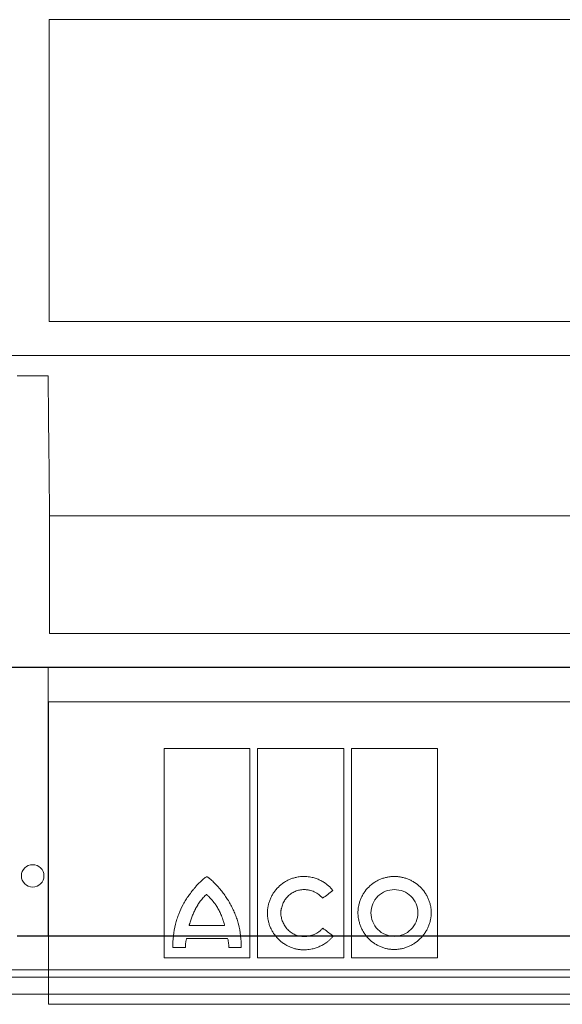
# Model space of a CAD drawing. Units: millimetres. Extents: x 9257 to 18356, y 18640 to 21414.
# Drawn here: x 14389 to 14462, y 19837 to 19968 of the extents above; entities that cross this region are included whole.
import ezdxf

# ---------------------------------------------------------------- set-up
doc = ezdxf.new("R2010")
doc.units = ezdxf.units.MM
doc.header["$LTSCALE"] = 10
doc.layers.add('DUENN-18', color=152, linetype='Continuous', lineweight=5)
doc.layers.add('SICHTBAR', color=7, linetype='Continuous', lineweight=25)

msp = doc.modelspace()

# ---------------------------------------------------------------- linework, layer by layer
at = {"layer": 'DUENN-18'}
for p, q in [((14393.41, 19968.21), (14534.01, 19968.21)), ((14393.41, 19927.97), (14393.41, 19968.21)), ((14534.01, 19927.97), (14393.41, 19927.97)), ((14463.71, 19923.47), (14275.6, 19923.47)), ((14389.16, 19920.76), (14393.26, 19920.76)), ((14533.96, 19902.09), (14393.46, 19902.09)), ((14393.46, 19886.39), (14393.46, 19902.09)), ((14533.96, 19886.39), (14393.46, 19886.39)), ((14393.27, 19881.89), (14393.27, 19846.05)), ((14533.96, 19881.89), (14393.27, 19881.89)), ((14393.31, 19877.28), (14533.91, 19877.28)), ((14393.31, 19836.98), (14393.31, 19877.28)), ((14408.72, 19843.19), (14408.72, 19871.07)), ((14408.72, 19871.07), (14420.15, 19871.07)), ((14420.15, 19871.07), (14420.15, 19843.19)), ((14421.16, 19843.19), (14421.16, 19871.07)), ((14421.16, 19871.07), (14432.67, 19871.07)), ((14432.67, 19871.07), (14432.67, 19843.19)), ((14433.67, 19843.19), (14433.67, 19871.07)), ((14433.67, 19871.07), (14445.12, 19871.07)), ((14445.12, 19871.07), (14445.12, 19843.19)), ((14412.06, 19847.48), (14416.78, 19847.48)), ((14417.18, 19845.77), (14411.72, 19845.77)), ((14411.56, 19844.53), (14409.9, 19844.53)), ((14418.99, 19844.55), (14417.32, 19844.55)), ((14420.15, 19843.19), (14408.72, 19843.19)), ((14432.67, 19843.19), (14421.16, 19843.19)), ((14445.12, 19843.19), (14433.67, 19843.19)), ((14463.71, 19841.59), (14278.78, 19841.59)), ((14463.71, 19840.59), (14277.46, 19840.59)), ((14463.71, 19838.34), (14277.46, 19838.34)), ((14533.91, 19836.98), (14393.31, 19836.98))]:
    msp.add_line(p, q, dxfattribs=at)
msp.add_circle((14391.21, 19854.09), 1.5, dxfattribs=at)
for points in [[(14393.46, 19902.09), (14393.39, 19908.3), (14393.33, 19914.53), (14393.26, 19920.76)], [(14431.13, 19846.16), (14430.7, 19846.48), (14430.27, 19846.81), (14429.85, 19847.14)], [(14431.22, 19846.06), (14431.19, 19846.09), (14431.16, 19846.12), (14431.13, 19846.16)]]:
    msp.add_open_spline(points, degree=3, dxfattribs=at)
for points, knots in [([(14393.26, 19920.76), (14393.26, 19920.58), (14393.26, 19920.38), (14393.27, 19919.98), (14393.27, 19919.76), (14393.27, 19919.55)], [0, 0, 0, 0, 0.5, 0.5, 1, 1, 1, 1]), ([(14414.42, 19853.99), (14414.41, 19853.99), (14414.4, 19853.98), (14414.38, 19853.97), (14414.34, 19853.96), (14414.28, 19853.92), (14414.16, 19853.84), (14413.91, 19853.65), (14413.59, 19853.37), (14413.22, 19852.99), (14412.99, 19852.73), (14412.88, 19852.59)], [0, 0, 0, 0, 0.007653, 0.019513, 0.035757, 0.062572, 0.125118, 0.250171, 0.50017, 0.744341, 1, 1, 1, 1]), ([(14416.07, 19852.45), (14415.98, 19852.54), (14415.82, 19852.74), (14415.56, 19853.01), (14415.25, 19853.32), (14414.98, 19853.57), (14414.77, 19853.75), (14414.67, 19853.82), (14414.6, 19853.88), (14414.55, 19853.91), (14414.51, 19853.94), (14414.48, 19853.96), (14414.46, 19853.98), (14414.44, 19853.99), (14414.42, 19853.99), (14414.42, 19853.99)], [0, 0, 0, 0, 0.1711376, 0.3375792, 0.4994775, 0.7490747, 0.8147797, 0.8741442, 0.9073737, 0.936677, 0.9526377, 0.9687387, 0.9843804, 0.9923191, 1, 1, 1, 1]), ([(14422.48, 19849.17), (14422.48, 19849.23), (14422.48, 19849.36), (14422.5, 19849.55), (14422.52, 19849.74), (14422.54, 19849.94), (14422.6, 19850.22), (14422.7, 19850.59), (14422.86, 19851.04), (14423.07, 19851.48), (14423.4, 19852.02), (14423.91, 19852.63), (14424.53, 19853.13), (14425.07, 19853.46), (14425.5, 19853.66), (14425.95, 19853.82), (14426.36, 19853.92), (14426.72, 19853.98), (14427.04, 19854.02), (14427.25, 19854.02), (14427.36, 19854.02)], [0, 0, 0, 0, 0.025, 0.050016, 0.075092, 0.100273, 0.125603, 0.187846, 0.250551, 0.312883, 0.375316, 0.499774, 0.624226, 0.686576, 0.749085, 0.811776, 0.874271, 0.916401, 0.958251, 1, 1, 1, 1]), ([(14431.19, 19852.17), (14431.14, 19852.23), (14431.05, 19852.34), (14430.9, 19852.51), (14430.74, 19852.66), (14430.58, 19852.81), (14430.32, 19853.02), (14429.96, 19853.28), (14429.48, 19853.54), (14428.97, 19853.76), (14428.5, 19853.89), (14428.08, 19853.97), (14427.72, 19854.01), (14427.48, 19854.02), (14427.36, 19854.02)], [0, 0, 0, 0, 0.049988, 0.099949, 0.149989, 0.200214, 0.250731, 0.375216, 0.50022, 0.625326, 0.750311, 0.833898, 0.916973, 1, 1, 1, 1]), ([(14439.38, 19854.02), (14439.32, 19854.02), (14439.19, 19854.02), (14439, 19854.01), (14438.81, 19853.99), (14438.63, 19853.96), (14438.35, 19853.91), (14437.98, 19853.82), (14437.53, 19853.66), (14437.1, 19853.46), (14436.56, 19853.14), (14435.95, 19852.64), (14435.44, 19852.02), (14435.12, 19851.48), (14434.91, 19851.05), (14434.75, 19850.6), (14434.64, 19850.19), (14434.58, 19849.82), (14434.55, 19849.5), (14434.54, 19849.29), (14434.54, 19849.18)], [0, 0, 0, 0, 0.024886, 0.049781, 0.074724, 0.099753, 0.124907, 0.187415, 0.250098, 0.312487, 0.374694, 0.499826, 0.624139, 0.686691, 0.749338, 0.811955, 0.874327, 0.916448, 0.958274, 1, 1, 1, 1]), ([(14439.38, 19854.02), (14439.44, 19854.02), (14439.57, 19854.02), (14439.76, 19854.01), (14439.95, 19853.99), (14440.14, 19853.96), (14440.42, 19853.91), (14440.79, 19853.82), (14441.24, 19853.66), (14441.67, 19853.46), (14442.22, 19853.14), (14442.85, 19852.64), (14443.36, 19852.03), (14443.7, 19851.49), (14443.91, 19851.06), (14444.08, 19850.61), (14444.19, 19850.19), (14444.25, 19849.82), (14444.29, 19849.5), (14444.29, 19849.29), (14444.29, 19849.18)], [0, 0, 0, 0, 0.0250588, 0.0501186, 0.0752186, 0.1003976, 0.125694, 0.188106, 0.2507124, 0.3131217, 0.3754228, 0.499901, 0.6244703, 0.6868883, 0.7493066, 0.8119896, 0.8743338, 0.9164502, 0.9582703, 1, 1, 1, 1]), ([(14410.22, 19847.65), (14410.25, 19847.77), (14410.32, 19848), (14410.46, 19848.45), (14410.73, 19849.23), (14411.12, 19850.1), (14411.6, 19850.91), (14412, 19851.49), (14412.35, 19851.95), (14412.65, 19852.32), (14412.8, 19852.5), (14412.88, 19852.59)], [0, 0, 0, 0, 0.063936, 0.125253, 0.250403, 0.500034, 0.624835, 0.749726, 0.874834, 0.934586, 1, 1, 1, 1]), ([(14418.64, 19847.65), (14418.61, 19847.76), (14418.54, 19847.98), (14418.43, 19848.31), (14418.32, 19848.63), (14418.15, 19849.06), (14417.92, 19849.59), (14417.62, 19850.2), (14417.28, 19850.8), (14416.9, 19851.37), (14416.5, 19851.92), (14416.21, 19852.27), (14416.07, 19852.45)], [0, 0, 0, 0, 0.062484, 0.125004, 0.187612, 0.250356, 0.375407, 0.500693, 0.625492, 0.750378, 0.875221, 1, 1, 1, 1]), ([(14424.25, 19849.17), (14424.26, 19849.22), (14424.26, 19849.32), (14424.28, 19849.47), (14424.31, 19849.62), (14424.35, 19849.82), (14424.42, 19850.07), (14424.56, 19850.45), (14424.8, 19850.9), (14425.18, 19851.38), (14425.64, 19851.77), (14426.09, 19852), (14426.46, 19852.14), (14426.76, 19852.21), (14427.05, 19852.26), (14427.26, 19852.27), (14427.36, 19852.27)], [0, 0, 0, 0, 0.031289, 0.06252, 0.093748, 0.125027, 0.187745, 0.25006, 0.374743, 0.499511, 0.624167, 0.749218, 0.811639, 0.874114, 0.937178, 1, 1, 1, 1]), ([(14427.36, 19852.27), (14427.42, 19852.27), (14427.53, 19852.27), (14427.71, 19852.25), (14427.89, 19852.23), (14428.12, 19852.18), (14428.4, 19852.11), (14428.73, 19851.98), (14429.04, 19851.81), (14429.3, 19851.63), (14429.51, 19851.45), (14429.68, 19851.29), (14429.78, 19851.17), (14429.83, 19851.11)], [0, 0, 0, 0, 0.062834, 0.125505, 0.188189, 0.251061, 0.376155, 0.500347, 0.626177, 0.750493, 0.834314, 0.917298, 1, 1, 1, 1]), ([(14429.83, 19851.11), (14430.06, 19851.28), (14430.51, 19851.64), (14430.96, 19851.99), (14431.19, 19852.17)], [0, 0, 0, 0, 0.4984672, 1, 1, 1, 1]), ([(14439.38, 19852.27), (14438.56, 19852.28), (14437.77, 19851.94), (14436.62, 19850.81), (14436.27, 19850.01), (14436.27, 19849.18)], [0, 0, 0, 0, 0.5, 0.5, 1, 1, 1, 1]), ([(14442.52, 19849.18), (14442.52, 19850.01), (14442.18, 19850.82), (14441.01, 19851.95), (14440.2, 19852.27), (14439.38, 19852.27)], [0, 0, 0, 0, 0.5, 0.5, 1, 1, 1, 1]), ([(14414.37, 19851.64), (14414.34, 19851.6), (14414.26, 19851.54), (14414.11, 19851.39), (14413.93, 19851.21), (14413.73, 19850.97), (14413.54, 19850.73), (14413.38, 19850.52), (14413.27, 19850.34), (14413.16, 19850.17), (14413.05, 19849.99), (14412.95, 19849.81), (14412.9, 19849.72), (14412.88, 19849.67)], [0, 0, 0, 0, 0.061782, 0.124955, 0.249982, 0.374931, 0.499955, 0.624976, 0.687456, 0.749973, 0.875024, 0.938356, 1, 1, 1, 1]), ([(14415.97, 19849.6), (14415.92, 19849.69), (14415.81, 19849.88), (14415.67, 19850.11), (14415.55, 19850.29), (14415.42, 19850.47), (14415.29, 19850.64), (14415.15, 19850.81), (14415.01, 19850.97), (14414.86, 19851.13), (14414.71, 19851.29), (14414.6, 19851.41), (14414.49, 19851.52), (14414.41, 19851.6), (14414.37, 19851.64)], [0, 0, 0, 0, 0.12502, 0.250036, 0.312517, 0.375005, 0.50001, 0.562498, 0.624978, 0.749957, 0.812467, 0.874984, 0.937499, 1, 1, 1, 1]), ([(14412.88, 19849.67), (14412.83, 19849.58), (14412.75, 19849.41), (14412.62, 19849.14), (14412.51, 19848.88), (14412.4, 19848.61), (14412.3, 19848.33), (14412.21, 19848.05), (14412.14, 19847.82), (14412.09, 19847.63), (14412.07, 19847.53), (14412.06, 19847.48)], [0, 0, 0, 0, 0.125032, 0.250068, 0.375077, 0.500103, 0.625115, 0.750072, 0.875073, 0.938312, 1, 1, 1, 1]), ([(14416.78, 19847.48), (14416.77, 19847.53), (14416.74, 19847.62), (14416.69, 19847.8), (14416.64, 19847.99), (14416.58, 19848.17), (14416.53, 19848.35), (14416.46, 19848.53), (14416.4, 19848.7), (14416.33, 19848.88), (14416.23, 19849.09), (14416.11, 19849.35), (14416.02, 19849.51), (14415.97, 19849.6)], [0, 0, 0, 0, 0.06254, 0.125082, 0.25016, 0.312687, 0.375212, 0.500264, 0.562775, 0.625224, 0.750125, 0.875086, 1, 1, 1, 1]), ([(14439.38, 19844.29), (14439.32, 19844.29), (14439.19, 19844.29), (14439, 19844.3), (14438.81, 19844.32), (14438.62, 19844.35), (14438.34, 19844.4), (14437.97, 19844.5), (14437.52, 19844.66), (14437.09, 19844.87), (14436.55, 19845.2), (14435.94, 19845.71), (14435.44, 19846.33), (14435.12, 19846.88), (14434.91, 19847.31), (14434.75, 19847.76), (14434.64, 19848.18), (14434.58, 19848.54), (14434.55, 19848.86), (14434.54, 19849.08), (14434.54, 19849.18)], [0, 0, 0, 0, 0.025029, 0.050068, 0.075158, 0.100341, 0.12566, 0.188015, 0.250656, 0.313039, 0.375376, 0.499802, 0.624289, 0.686663, 0.749147, 0.811834, 0.874285, 0.916395, 0.958236, 1, 1, 1, 1]), ([(14436.27, 19849.18), (14436.27, 19848.36), (14436.61, 19847.54), (14437.75, 19846.38), (14438.56, 19846.04), (14439.38, 19846.04)], [0, 0, 0, 0, 0.5, 0.5, 1, 1, 1, 1]), ([(14444.29, 19849.18), (14444.29, 19849.12), (14444.29, 19848.99), (14444.28, 19848.8), (14444.26, 19848.61), (14444.23, 19848.41), (14444.18, 19848.13), (14444.08, 19847.76), (14443.91, 19847.3), (14443.7, 19846.87), (14443.37, 19846.32), (14442.85, 19845.71), (14442.23, 19845.2), (14441.68, 19844.87), (14441.25, 19844.66), (14440.8, 19844.5), (14440.39, 19844.39), (14440.02, 19844.33), (14439.7, 19844.3), (14439.49, 19844.29), (14439.38, 19844.29)], [0, 0, 0, 0, 0.0250035, 0.0500219, 0.0750994, 0.1002798, 0.1256064, 0.1878466, 0.25056, 0.3128891, 0.3753441, 0.499831, 0.6243354, 0.686763, 0.7492106, 0.8119328, 0.8743222, 0.9164717, 0.9583005, 1, 1, 1, 1]), ([(14439.38, 19846.04), (14440.21, 19846.04), (14441.02, 19846.38), (14442.18, 19847.54), (14442.52, 19848.35), (14442.52, 19849.18)], [0, 0, 0, 0, 0.5, 0.5, 1, 1, 1, 1]), ([(14427.32, 19844.24), (14427.25, 19844.24), (14427.13, 19844.24), (14426.94, 19844.26), (14426.75, 19844.28), (14426.56, 19844.3), (14426.28, 19844.36), (14425.91, 19844.45), (14425.46, 19844.62), (14425.04, 19844.83), (14424.5, 19845.16), (14423.89, 19845.67), (14423.38, 19846.29), (14423.06, 19846.84), (14422.85, 19847.28), (14422.69, 19847.73), (14422.58, 19848.15), (14422.52, 19848.52), (14422.49, 19848.84), (14422.48, 19849.06), (14422.48, 19849.17)], [0, 0, 0, 0, 0.025027, 0.0500643, 0.0751537, 0.100337, 0.1256554, 0.1880028, 0.2506477, 0.3130267, 0.375374, 0.4998137, 0.6243324, 0.6867473, 0.7492044, 0.811908, 0.8743107, 0.9164318, 0.9582627, 1, 1, 1, 1]), ([(14427.36, 19846.02), (14427.31, 19846.02), (14427.21, 19846.02), (14427.06, 19846.04), (14426.91, 19846.05), (14426.71, 19846.09), (14426.46, 19846.15), (14426.08, 19846.29), (14425.64, 19846.54), (14425.17, 19846.93), (14424.79, 19847.41), (14424.55, 19847.87), (14424.41, 19848.25), (14424.33, 19848.55), (14424.27, 19848.86), (14424.26, 19849.06), (14424.25, 19849.17)], [0, 0, 0, 0, 0.03115, 0.0623021, 0.0935352, 0.1249276, 0.1874806, 0.2501718, 0.3746357, 0.4997827, 0.6243287, 0.749311, 0.8118485, 0.8744542, 0.9372988, 1, 1, 1, 1]), ([(14409.9, 19844.53), (14409.84, 19845.05), (14409.89, 19845.58), (14410.01, 19846.62), (14410.08, 19847.15), (14410.22, 19847.65)], [0, 0, 0, 0, 0.5, 0.5, 1, 1, 1, 1]), ([(14418.64, 19847.65), (14418.78, 19847.15), (14418.85, 19846.63), (14418.97, 19845.59), (14419.02, 19845.07), (14418.99, 19844.55)], [0, 0, 0, 0, 0.5, 0.5, 1, 1, 1, 1]), ([(14429.85, 19847.14), (14429.82, 19847.1), (14429.75, 19847.03), (14429.66, 19846.93), (14429.55, 19846.83), (14429.45, 19846.74), (14429.28, 19846.61), (14429.04, 19846.46), (14428.73, 19846.3), (14428.4, 19846.17), (14428.06, 19846.09), (14427.71, 19846.03), (14427.47, 19846.02), (14427.36, 19846.02)], [0, 0, 0, 0, 0.049839, 0.099729, 0.149791, 0.200143, 0.250903, 0.374644, 0.500231, 0.624647, 0.75037, 0.875063, 1, 1, 1, 1]), ([(14411.56, 19844.53), (14411.56, 19844.58), (14411.55, 19844.7), (14411.56, 19844.87), (14411.57, 19845.05), (14411.59, 19845.23), (14411.63, 19845.41), (14411.67, 19845.59), (14411.7, 19845.71), (14411.72, 19845.77)], [0, 0, 0, 0, 0.134752, 0.271622, 0.410981, 0.553179, 0.698545, 0.84739, 1, 1, 1, 1]), ([(14417.18, 19845.77), (14417.2, 19845.7), (14417.23, 19845.57), (14417.27, 19845.36), (14417.3, 19845.15), (14417.32, 19844.95), (14417.32, 19844.75), (14417.32, 19844.61), (14417.32, 19844.55)], [0, 0, 0, 0, 0.1747348, 0.345657, 0.5131867, 0.6777699, 0.839877, 1, 1, 1, 1]), ([(14431.22, 19846.06), (14431.18, 19846.01), (14431.1, 19845.91), (14430.98, 19845.78), (14430.85, 19845.64), (14430.71, 19845.52), (14430.57, 19845.39), (14430.33, 19845.2), (14429.97, 19844.96), (14429.48, 19844.7), (14428.96, 19844.5), (14428.48, 19844.37), (14428.06, 19844.29), (14427.69, 19844.25), (14427.44, 19844.24), (14427.32, 19844.24)], [0, 0, 0, 0, 0.041427, 0.082865, 0.124383, 0.166048, 0.20793, 0.250094, 0.373762, 0.498979, 0.623463, 0.748853, 0.832666, 0.916245, 1, 1, 1, 1])]:
    msp.add_open_spline(points, degree=3, knots=knots, dxfattribs=at)
at = {"layer": 'SICHTBAR'}
for p, q in [((14463.61, 19881.89), (14275.51, 19881.89)), ((14651.7, 19881.89), (14275.52, 19881.89)), ((14393.27, 19846.05), (14389.15, 19846.05)), ((14534.15, 19846.05), (14393.27, 19846.05))]:
    msp.add_line(p, q, dxfattribs=at)

doc.saveas('drawing.dxf')
